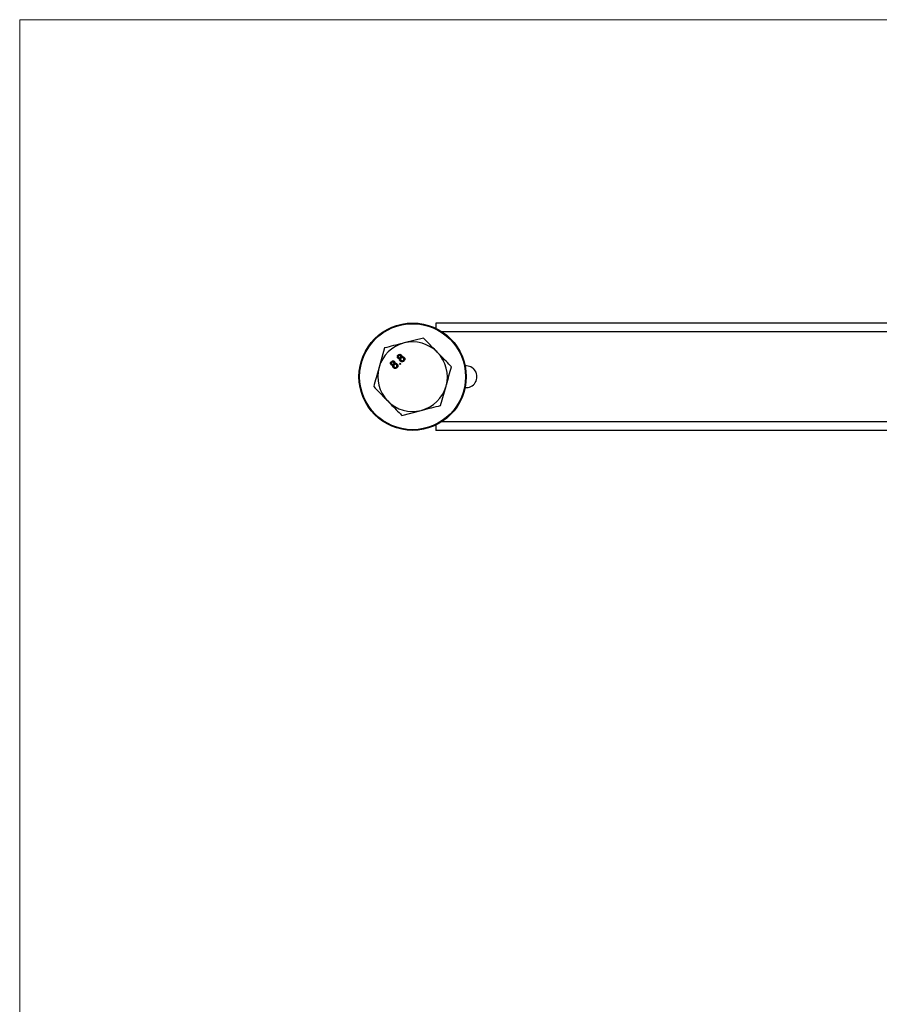
# Model space of a CAD drawing. Units: inches. Extents: x 0.6 to 16.5, y 0.4 to 10.6.
# Drawn here: x 0.6 to 2.2, y 8.8 to 10.6 of the extents above; entities that cross this region are included whole.
import ezdxf

# ---------------------------------------------------------------- set-up
doc = ezdxf.new("R2010")
doc.units = ezdxf.units.IN
doc.header["$MEASUREMENT"] = 0

msp = doc.modelspace()

# ---------------------------------------------------------------- linework, layer by layer
at = {"color": 7, "linetype": 'Continuous', "lineweight": 18}
for q in [(16.37625, 10.64207), (0.62625, 0.39207)]:
    msp.add_line((0.62625, 10.64207), q, dxfattribs=at)
at = {"color": 7, "linetype": 'Continuous', "lineweight": 25}
for p, q in [((1.39181, 10.08416), (1.39181, 10.07452)), ((2.24706, 10.08416), (1.39181, 10.08416)), ((1.36925, 10.05652), (1.33346, 10.0474)), ((1.29766, 10.03828), (1.28767, 10.00272)), ((1.32486, 10.00901), (1.32626, 10.01037)), ((1.32622, 10.00762), (1.32486, 10.00901)), ((1.32761, 10.00898), (1.32622, 10.00762)), ((1.32626, 10.01037), (1.32761, 10.00898)), ((1.40085, 9.93254), (1.41085, 9.96809)), ((1.32927, 9.91429), (1.36506, 9.92341)), ((1.39181, 9.8963), (1.39181, 9.88666)), ((2.35283, 9.88666), (1.39181, 9.88666))]:
    msp.add_line(p, q, dxfattribs=at)
at = {"color": 8, "linetype": 'Continuous', "lineweight": 25}
for p, q in [((2.24706, 10.06816), (1.40315, 10.06816)), ((2.32583, 9.90266), (1.40315, 9.90266))]:
    msp.add_line(p, q, dxfattribs=at)
at = {"color": 7, "linetype": 'Continuous', "lineweight": 25}
for radius in [0.09875, 0.09819, 0.09744]:
    msp.add_circle((1.34926, 9.98541), radius, dxfattribs=at)
for centre, radius, start, end in [((1.34926, 9.98541), 0.06398, 104.30007, 164.30007), ((1.34926, 9.98541), 0.06398, 44.30007, 104.30007), ((1.34926, 9.98541), 0.06398, 344.30007, 44.30007), ((1.34926, 9.98541), 0.06398, 164.30007, 224.30007), ((1.44768, 9.98541), 0.02, 264.16869, 95.83131), ((1.34926, 9.98541), 0.06398, 284.30007, 344.30007), ((1.34926, 9.98541), 0.06398, 224.30007, 284.30007)]:
    msp.add_arc(centre, radius, start, end, dxfattribs=at)
for points, knots in [([(1.39505, 10.03009), (1.39312, 10.03206), (1.38439, 10.04101), (1.37588, 10.04973), (1.36925, 10.05652)], [0, 0, 0, 0, 0.22071874, 1, 1, 1, 1]), ([(1.33346, 10.0474), (1.33261, 10.04718), (1.32052, 10.0441), (1.30868, 10.04108), (1.29766, 10.03828)], [0, 0, 0, 0, 0.0702148, 1, 1, 1, 1]), ([(1.3222, 10.01954), (1.32183, 10.02002), (1.3211, 10.02099), (1.32106, 10.02274), (1.32161, 10.0242), (1.32225, 10.0249), (1.32257, 10.02525)], [0, 0, 0, 0, 0.2792713, 0.5586756, 0.7790739, 1, 1, 1, 1]), ([(1.32595, 10.01898), (1.3256, 10.01884), (1.32489, 10.01856), (1.3238, 10.01857), (1.32287, 10.01894), (1.32242, 10.01934), (1.3222, 10.01954)], [0, 0, 0, 0, 0.2803097, 0.5596374, 0.7796907, 1, 1, 1, 1]), ([(1.32257, 10.02525), (1.32304, 10.02564), (1.32397, 10.02642), (1.32569, 10.02672), (1.32726, 10.02641), (1.32799, 10.02579), (1.32835, 10.02548)], [0, 0, 0, 0, 0.2803483, 0.5596925, 0.7798209, 1, 1, 1, 1]), ([(1.32381, 10.02401), (1.32359, 10.02377), (1.32315, 10.02328), (1.32295, 10.02235), (1.32311, 10.0215), (1.32343, 10.0211), (1.3236, 10.02089)], [0, 0, 0, 0, 0.2803652, 0.5593665, 0.7797012, 1, 1, 1, 1]), ([(1.3236, 10.02089), (1.32386, 10.02067), (1.32438, 10.02023), (1.32537, 10.02012), (1.32621, 10.02043), (1.32661, 10.02079), (1.32681, 10.02096)], [0, 0, 0, 0, 0.2799356, 0.5588447, 0.779075, 1, 1, 1, 1]), ([(1.327, 10.02409), (1.32674, 10.0243), (1.32621, 10.02473), (1.32524, 10.02482), (1.32441, 10.02453), (1.32401, 10.02419), (1.32381, 10.02401)], [0, 0, 0, 0, 0.2796927, 0.5591452, 0.7793167, 1, 1, 1, 1]), ([(1.32658, 10.01421), (1.32626, 10.01459), (1.32563, 10.01533), (1.32528, 10.01669), (1.32542, 10.01796), (1.32578, 10.01864), (1.32595, 10.01898)], [0, 0, 0, 0, 0.2801868, 0.5594692, 0.7795481, 1, 1, 1, 1]), ([(1.32681, 10.02096), (1.32703, 10.02121), (1.32748, 10.0217), (1.32767, 10.02263), (1.32749, 10.02348), (1.32716, 10.02388), (1.327, 10.02409)], [0, 0, 0, 0, 0.280478, 0.5592592, 0.7795763, 1, 1, 1, 1]), ([(1.32799, 10.01967), (1.3277, 10.01934), (1.32714, 10.01869), (1.32699, 10.01745), (1.32729, 10.01637), (1.32773, 10.01586), (1.32795, 10.0156)], [0, 0, 0, 0, 0.2801109, 0.5589758, 0.7793065, 1, 1, 1, 1]), ([(1.32795, 10.0156), (1.32828, 10.01531), (1.32895, 10.01474), (1.33021, 10.01452), (1.3313, 10.01489), (1.33184, 10.01532), (1.3321, 10.01554)], [0, 0, 0, 0, 0.2805525, 0.5585163, 0.7791696, 1, 1, 1, 1]), ([(1.33217, 10.01963), (1.33183, 10.01991), (1.33115, 10.02049), (1.32989, 10.02067), (1.32878, 10.02035), (1.32825, 10.0199), (1.32799, 10.01967)], [0, 0, 0, 0, 0.2799701, 0.5593156, 0.7793492, 1, 1, 1, 1]), ([(1.32835, 10.02548), (1.32859, 10.02519), (1.32907, 10.02461), (1.32937, 10.02325), (1.32903, 10.02234), (1.32882, 10.02178)], [0, 0, 0, 0, 0.28061247, 0.56083258, 1, 1, 1, 1]), ([(1.32882, 10.02178), (1.32927, 10.02196), (1.33017, 10.02233), (1.33198, 10.02223), (1.33297, 10.02145), (1.33358, 10.02097)], [0, 0, 0, 0, 0.2812261, 0.5617875, 1, 1, 1, 1]), ([(1.3321, 10.01554), (1.33239, 10.01586), (1.33296, 10.01652), (1.33314, 10.01776), (1.33282, 10.01885), (1.33238, 10.01937), (1.33217, 10.01963)], [0, 0, 0, 0, 0.2801925, 0.5590734, 0.7793052, 1, 1, 1, 1]), ([(1.33358, 10.02097), (1.33401, 10.02041), (1.33488, 10.01928), (1.33501, 10.01725), (1.33443, 10.01551), (1.33369, 10.01468), (1.33332, 10.01427)], [0, 0, 0, 0, 0.2795322, 0.559025, 0.7792609, 1, 1, 1, 1]), ([(1.42084, 10.00365), (1.41919, 10.00535), (1.41079, 10.01395), (1.40206, 10.0229), (1.39505, 10.03009)], [0, 0, 0, 0, 0.19680603, 1, 1, 1, 1]), ([(1.28767, 10.00272), (1.28743, 10.00187), (1.28406, 9.98987), (1.28075, 9.9781), (1.27767, 9.96716)], [0, 0, 0, 0, 0.0702148, 1, 1, 1, 1]), ([(1.30967, 10.00732), (1.30931, 10.0078), (1.30858, 10.00877), (1.30854, 10.01052), (1.30909, 10.01198), (1.30973, 10.01268), (1.31004, 10.01303)], [0, 0, 0, 0, 0.2792713, 0.5586756, 0.7790739, 1, 1, 1, 1]), ([(1.31343, 10.00676), (1.31307, 10.00662), (1.31236, 10.00634), (1.31127, 10.00635), (1.31034, 10.00671), (1.3099, 10.00712), (1.30967, 10.00732)], [0, 0, 0, 0, 0.28030972, 0.55963743, 0.7796907, 1, 1, 1, 1]), ([(1.31004, 10.01303), (1.31051, 10.01342), (1.31145, 10.0142), (1.31317, 10.0145), (1.31473, 10.01419), (1.31546, 10.01357), (1.31583, 10.01326)], [0, 0, 0, 0, 0.2803483, 0.5596925, 0.7798209, 1, 1, 1, 1]), ([(1.31128, 10.01179), (1.31106, 10.01155), (1.31062, 10.01106), (1.31042, 10.01013), (1.31059, 10.00928), (1.31091, 10.00887), (1.31107, 10.00867)], [0, 0, 0, 0, 0.2803652, 0.5593665, 0.7797012, 1, 1, 1, 1]), ([(1.31107, 10.00867), (1.31133, 10.00845), (1.31186, 10.00801), (1.31285, 10.0079), (1.31368, 10.00821), (1.31408, 10.00856), (1.31429, 10.00874)], [0, 0, 0, 0, 0.27993561, 0.55884468, 0.77907498, 1, 1, 1, 1]), ([(1.31447, 10.01186), (1.31421, 10.01208), (1.31369, 10.0125), (1.31271, 10.0126), (1.31188, 10.01231), (1.31148, 10.01196), (1.31128, 10.01179)], [0, 0, 0, 0, 0.2796927, 0.5591452, 0.7793167, 1, 1, 1, 1]), ([(1.31406, 10.00199), (1.31374, 10.00236), (1.31311, 10.00311), (1.31276, 10.00447), (1.3129, 10.00573), (1.31325, 10.00642), (1.31343, 10.00676)], [0, 0, 0, 0, 0.2801868, 0.5594692, 0.7795481, 1, 1, 1, 1]), ([(1.32079, 10.00205), (1.32024, 10.0016), (1.31914, 10.00069), (1.31711, 10.00042), (1.31532, 10.00089), (1.31448, 10.00162), (1.31406, 10.00199)], [0, 0, 0, 0, 0.2801306, 0.55933522, 0.77952259, 1, 1, 1, 1]), ([(1.31429, 10.00874), (1.31451, 10.00899), (1.31495, 10.00948), (1.31515, 10.01041), (1.31497, 10.01126), (1.31464, 10.01166), (1.31447, 10.01186)], [0, 0, 0, 0, 0.280478, 0.5592592, 0.7795763, 1, 1, 1, 1]), ([(1.31546, 10.00745), (1.31518, 10.00712), (1.31461, 10.00647), (1.31446, 10.00523), (1.31477, 10.00415), (1.3152, 10.00363), (1.31542, 10.00337)], [0, 0, 0, 0, 0.2801109, 0.5589758, 0.7793065, 1, 1, 1, 1]), ([(1.31542, 10.00337), (1.31576, 10.00309), (1.31642, 10.00252), (1.31769, 10.0023), (1.31878, 10.00266), (1.31931, 10.0031), (1.31958, 10.00331)], [0, 0, 0, 0, 0.2805525, 0.5585163, 0.7791696, 1, 1, 1, 1]), ([(1.31964, 10.0074), (1.3193, 10.00769), (1.31863, 10.00826), (1.31736, 10.00844), (1.31625, 10.00812), (1.31573, 10.00767), (1.31546, 10.00745)], [0, 0, 0, 0, 0.2799701, 0.5593156, 0.7793492, 1, 1, 1, 1]), ([(1.31583, 10.01326), (1.31607, 10.01297), (1.31654, 10.01239), (1.31684, 10.01103), (1.3165, 10.01012), (1.3163, 10.00956)], [0, 0, 0, 0, 0.2806125, 0.5608326, 1, 1, 1, 1]), ([(1.3163, 10.00956), (1.31675, 10.00974), (1.31765, 10.0101), (1.31945, 10.01001), (1.32044, 10.00922), (1.32105, 10.00874)], [0, 0, 0, 0, 0.2812261, 0.5617875, 1, 1, 1, 1]), ([(1.31958, 10.00331), (1.31987, 10.00364), (1.32044, 10.00429), (1.32061, 10.00554), (1.3203, 10.00662), (1.31986, 10.00714), (1.31964, 10.0074)], [0, 0, 0, 0, 0.2801925, 0.5590734, 0.7793052, 1, 1, 1, 1]), ([(1.32105, 10.00874), (1.32148, 10.00818), (1.32235, 10.00706), (1.32248, 10.00502), (1.3219, 10.00328), (1.32116, 10.00246), (1.32079, 10.00205)], [0, 0, 0, 0, 0.2795322, 0.559025, 0.7792609, 1, 1, 1, 1]), ([(1.33332, 10.01427), (1.33277, 10.01382), (1.33167, 10.01292), (1.32964, 10.01265), (1.32785, 10.01311), (1.327, 10.01385), (1.32658, 10.01421)], [0, 0, 0, 0, 0.2801306, 0.55933522, 0.77952259, 1, 1, 1, 1]), ([(1.41085, 9.96809), (1.41109, 9.96894), (1.41446, 9.98094), (1.41777, 9.99271), (1.42084, 10.00365)], [0, 0, 0, 0, 0.0702148, 1, 1, 1, 1]), ([(1.27767, 9.96716), (1.28431, 9.96036), (1.29282, 9.95164), (1.30154, 9.9427), (1.30347, 9.94072)], [0, 0, 0, 0, 0.7792813, 1, 1, 1, 1]), ([(1.30347, 9.94072), (1.31049, 9.93354), (1.31922, 9.92459), (1.32762, 9.91598), (1.32927, 9.91429)], [0, 0, 0, 0, 0.80319397, 1, 1, 1, 1]), ([(1.36506, 9.92341), (1.36591, 9.92363), (1.378, 9.92671), (1.38984, 9.92973), (1.40085, 9.93254)], [0, 0, 0, 0, 0.0702148, 1, 1, 1, 1])]:
    msp.add_open_spline(points, degree=3, knots=knots, dxfattribs=at)

doc.saveas('drawing.dxf')
